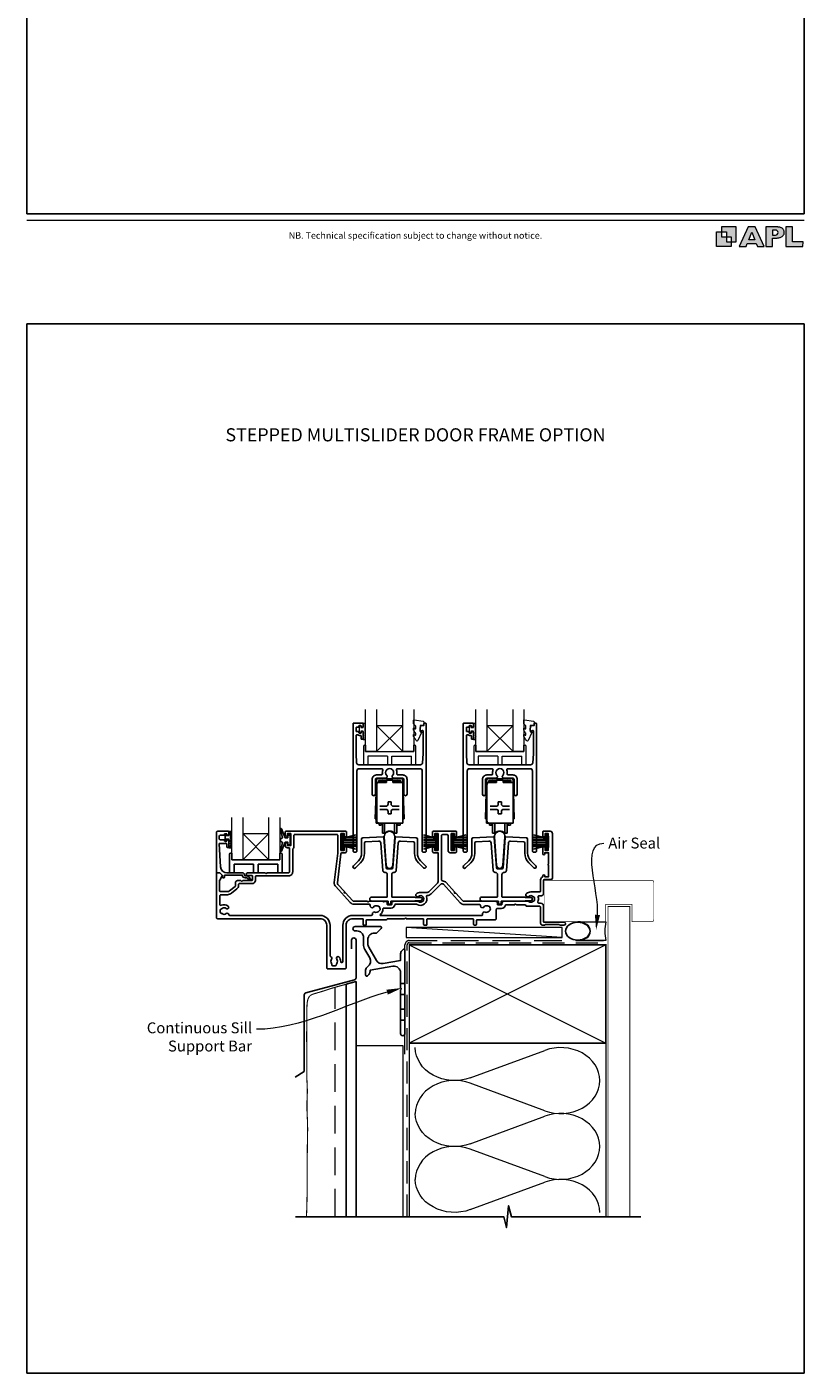
# Model space of a CAD drawing. Units: millimetres. Extents: x -161 to 1018, y -1602 to 568.
# Drawn here: x 23 to 379, y -511 to 105 of the extents above; entities that cross this region are included whole.
import ezdxf
from ezdxf.enums import TextEntityAlignment as Align

# ---------------------------------------------------------------- set-up
doc = ezdxf.new("R2010")
doc.units = ezdxf.units.MM
doc.header["$MEASUREMENT"] = 0
doc.linetypes.add('DASHED', pattern=[19.05, 12.7, -6.35])
doc.layers.get('Defpoints').update_dxf_attribs({"color": 1})
doc.layers.add('02747$0$APL Joinery', color=2, linetype='Continuous')
doc.layers.add('APL Joinery', color=2, linetype='Continuous')
doc.styles.add('Arial-Bold', font='arialbd.ttf')
doc.styles.add('Arial-Regular', font='arial.ttf')
doc.styles.add('General notes', font='arial.ttf', dxfattribs={"height": 3.5})

# ---------------------------------------------------------------- blocks, each defined once
blk = doc.blocks.new('*U18')
at = {"layer": 'APL Joinery', "color": 250, "lineweight": 5}
blk.add_line((70.95, 2), (-0.51, 6.6), dxfattribs=at)
at = {"layer": 'APL Joinery', "color": 2, "lineweight": 25, "flags": 128}
blk.add_lwpolyline([(-19.33, -3.47), (-17.1, -7.34, -0.400906), (-18.08, -11.37, 0.255755), (-19, -13.05), (-19, -15.2, 0.668179), (-18.15, -15.55), (-17.59, -14.99, 0.198912), (-17, -13.58), (-17, -13.05), (-6.52, -11.21, -0.466308), (-3, -14.16), (-3, -21.08, 0.198912), (-2.94, -21.22), (-2.6, -21.56), (-2.94, -21.9, 0.198912), (-3, -22.04), (-3, -42, 1), (-1, -42), (-1, -3.86, 0.668179), (-1.85, -3.5), (-2.41, -4.06, 0.198912), (-3, -5.48), (-3, -8.55), (-10.99, -9.96, -0.315299), (-14.11, -8.51), (-17.6, -2.47, -0.131652), (-18, -0.97), (-18, 1, -0.414214), (-15, 4), (-14.1, 4, 0.198912), (-13.93, 4.07), (-11.85, 6.15, 0.668179), (-12.21, 7), (-23.85, 7, 1), (-23.85, 5), (-23, 5, -0.414214), (-20, 2), (-20, -0.97, 0.131652)], format="xyb", close=True, dxfattribs=at)
at = {"layer": 'APL Joinery', "color": 7, "lineweight": 15}
blk.add_lwpolyline([(70.95, 6.6), (-0.51, 6.6), (-0.51, 2), (70.95, 2)], close=True, dxfattribs=at)
at = {"layer": 'APL Joinery', "color": 2, "lineweight": 25, "ltscale": 10}
for points in [[(-3, -19.06), (-1, -19.06)], [(-3, -24.06), (-1, -24.06)], [(-3, -30.86), (-1, -30.86)], [(-3, -35.86), (-1, -35.86)]]:
    blk.add_lwpolyline(points, dxfattribs=at)
blk = doc.blocks.new('sealant')
at = {"layer": 'APL Joinery', "color": 9, "lineweight": 20}
blk.add_lwpolyline([(-10.46, -7), (0, -7, -0.106806), (0, 0), (-10.46, 0)], format="xyb", dxfattribs=at)
at = {"layer": 'APL Joinery', "color": 9, "lineweight": 20, "extrusion": (0, 0, -1)}
blk.add_ellipse((-10.46, -3.5), major_axis=(4.77, 0), ratio=0.733157, start_param=-1.570796, end_param=1.570796, dxfattribs=at)
at = {"layer": 'APL Joinery', "color": 7, "lineweight": 25}
blk.add_ellipse((-10.46, -3.5), major_axis=(-4.56, 0), ratio=0.728665, dxfattribs=at)

msp = doc.modelspace()

# ---------------------------------------------------------------- hatches: boundary and pattern name
at = {"layer": 'APL Joinery'}
h = msp.add_hatch(color=250, dxfattribs=at)
h.paths.add_polyline_path([(348.11, 6.56), (348.11, 13.32), (341.35, 13.32), (341.35, 11.07), (343.61, 11.07), (343.61, 8.81), (345.86, 8.81), (345.86, 6.56)])
h.paths.add_polyline_path([(345.86, 4.31), (339.1, 4.31), (339.1, 11.07), (341.35, 11.07), (341.35, 8.81), (343.61, 8.81), (343.61, 6.56), (345.86, 6.56)])
h = msp.add_hatch(color=250, dxfattribs=at)
h.paths.add_polyline_path([(349.46, 4.31), (352.6, 4.31), (353.18, 5.78), (357.22, 5.78), (357.8, 4.31), (360.95, 4.31), (356.85, 13.32), (353.55, 13.32)])
h.paths.add_polyline_path([(355.21, 10.9), (356.59, 7.39), (353.82, 7.39)], flags=16)
h.paths.add_polyline_path([(361.61, 4.31), (364.73, 4.31), (364.73, 8.16), (365.06, 8.16), (365.48, 8.15), (365.86, 8.17), (366.32, 8.18), (366.78, 8.22), (367.22, 8.3), (367.63, 8.37), (368.01, 8.47), (368.3, 8.58), (368.58, 8.68), (368.83, 8.81), (369.09, 8.96), (369.29, 9.09), (369.47, 9.26), (369.65, 9.44), (369.81, 9.66), (369.91, 9.83), (370.02, 10.07), (370.09, 10.31), (370.12, 10.5), (370.13, 10.64), (370.13, 10.76), (370.13, 10.95), (370.11, 11.21), (370.06, 11.45), (369.98, 11.66), (369.89, 11.87), (369.8, 12.06), (369.65, 12.26), (369.5, 12.42), (369.29, 12.6), (369.08, 12.76), (368.87, 12.88), (368.63, 12.99), (368.36, 13.09), (368.12, 13.16), (367.88, 13.22), (367.56, 13.28), (367.36, 13.31), (367.23, 13.32), (361.61, 13.32)])
h.paths.add_polyline_path([(364.73, 9.57), (364.73, 11.9), (366.08, 11.9, -1), (366.08, 9.57)], flags=16)
h.paths.add_polyline_path([(370.79, 4.31), (378.68, 4.31), (378.69, 6.55), (373.91, 6.55), (373.91, 13.32), (370.79, 13.32)])

# ---------------------------------------------------------------- linework, layer by layer
at = {"layer": '02747$0$APL Joinery'}
for points in [[(192.65, -236.96, 0.124416), (192.49, -235.33, -0.519185), (192.96, -234.66), (203.28, -234.66, -0.414214), (204.28, -235.66), (204.28, -272.36, 0.414214), (204.78, -272.86), (205.58, -272.86, 0.414214), (206.08, -272.36), (206.08, -214.06, 0.414214), (205.88, -213.86), (205.18, -213.86, 0.414221), (204.98, -214.06), (204.98, -214.9), (203.72, -214.9, 0.364027), (203.52, -215.07), (203.28, -216.42), (203.28, -217.25, 0.493199), (203.54, -217.44), (204.43, -217.2, -0.49321), (204.68, -217.4), (204.68, -227.86), (204.44, -231.92, -0.396768), (203.44, -232.86), (175.22, -232.86, -0.396768), (174.23, -231.92), (173.98, -227.86), (173.98, -219.61, -0.613493), (174.78, -219.21, 0.1589), (175.48, -219.44), (176.08, -219.44, -0.414214), (176.28, -219.64), (176.28, -220.99, 0.414214), (176.48, -221.19), (177.08, -221.19, 0.414214), (177.28, -220.99), (177.28, -217.89, 0.414214), (177.08, -217.69), (176.48, -217.69, 0.414214), (176.28, -217.89), (176.28, -218.24, -0.414214), (176.08, -218.44), (175.48, -218.44, -0.414214), (175.28, -218.24), (175.28, -217.89, 0.414214), (175.08, -217.69), (174.18, -217.69, -0.414214), (173.98, -217.49), (173.98, -215.89, -0.414214), (174.18, -215.69), (175.08, -215.69, 0.414214), (175.28, -215.49), (175.28, -215.14, -0.414214), (175.48, -214.94), (176.08, -214.94, -0.414214), (176.28, -215.14), (176.28, -215.49, 0.414214), (176.48, -215.69), (177.08, -215.69, 0.414214), (177.28, -215.49), (177.28, -214.06, 0.414214), (177.08, -213.86), (172.78, -213.86, 0.414214), (172.58, -214.06), (172.58, -272.36, 0.414214), (173.08, -272.86), (173.88, -272.86, 0.414214), (174.38, -272.36), (174.38, -235.66, -0.414214), (175.38, -234.66), (185.71, -234.66, -0.519185), (186.18, -235.33, 0.124416), (186.02, -236.96, -0.458985), (185.53, -237.54), (183.33, -237.54, 0.414214), (181.33, -239.54), (181.33, -246.29, 1), (182.83, -246.29), (182.83, -239.54, -0.414214), (183.33, -239.04), (187.48, -239.04, 0.665907), (188.02, -237.76, -2.39291), (190.65, -237.76, 0.665907), (191.18, -239.04), (195.33, -239.04, -0.414214), (195.83, -239.54), (195.83, -246.29, 1), (197.33, -246.29), (197.33, -239.54, 0.414214), (195.33, -237.54), (193.14, -237.54, -0.458985)], [(243.15, -236.96, 0.124416), (242.99, -235.33, -0.519185), (243.46, -234.66), (253.78, -234.66, -0.414214), (254.78, -235.66), (254.78, -272.36, 0.414214), (255.28, -272.86), (256.09, -272.86, 0.414214), (256.59, -272.36), (256.59, -214.06, 0.414214), (256.39, -213.86), (255.69, -213.86, 0.414221), (255.49, -214.06), (255.49, -214.9), (254.22, -214.9, 0.364027), (254.02, -215.07), (253.79, -216.42), (253.79, -217.25, 0.493199), (254.04, -217.44), (254.93, -217.2, -0.49321), (255.19, -217.4), (255.19, -227.86), (254.94, -231.92, -0.396768), (253.94, -232.86), (225.73, -232.86, -0.396768), (224.73, -231.92), (224.48, -227.86), (224.48, -219.61, -0.613493), (225.28, -219.21, 0.1589), (225.99, -219.44), (226.59, -219.44, -0.414214), (226.79, -219.64), (226.79, -220.99, 0.414214), (226.99, -221.19), (227.59, -221.19, 0.414214), (227.79, -220.99), (227.79, -217.89, 0.414214), (227.59, -217.69), (226.99, -217.69, 0.414214), (226.79, -217.89), (226.79, -218.24, -0.414214), (226.59, -218.44), (225.99, -218.44, -0.414214), (225.79, -218.24), (225.79, -217.89, 0.414214), (225.59, -217.69), (224.68, -217.69, -0.414214), (224.48, -217.49), (224.48, -215.89, -0.414214), (224.68, -215.69), (225.59, -215.69, 0.414214), (225.79, -215.49), (225.79, -215.14, -0.414214), (225.99, -214.94), (226.59, -214.94, -0.414214), (226.79, -215.14), (226.79, -215.49, 0.414214), (226.99, -215.69), (227.59, -215.69, 0.414214), (227.79, -215.49), (227.79, -214.06, 0.414214), (227.59, -213.86), (223.28, -213.86, 0.414214), (223.08, -214.06), (223.08, -272.36, 0.414214), (223.58, -272.86), (224.38, -272.86, 0.414214), (224.88, -272.36), (224.88, -235.66, -0.414214), (225.88, -234.66), (236.21, -234.66, -0.519185), (236.68, -235.33, 0.124416), (236.52, -236.96, -0.458985), (236.03, -237.54), (233.83, -237.54, 0.414214), (231.83, -239.54), (231.83, -246.29, 1), (233.33, -246.29), (233.33, -239.54, -0.414214), (233.83, -239.04), (237.98, -239.04, 0.665907), (238.52, -237.76, -2.39291), (241.15, -237.76, 0.665907), (241.68, -239.04), (245.83, -239.04, -0.414214), (246.33, -239.54), (246.33, -246.29, 1), (247.83, -246.29), (247.83, -239.54, 0.414214), (245.83, -237.54), (243.64, -237.54, -0.458985)]]:
    msp.add_lwpolyline(points, format="xyb", close=True, dxfattribs=at)
at = {"layer": 'APL Joinery', "color": 8, "lineweight": 5}
for p, q in [((195.36, -226.86), (183.36, -214.86)), ((183.36, -226.86), (195.36, -214.86)), ((245.86, -226.86), (233.86, -214.86)), ((233.86, -226.86), (245.86, -214.86)), ((134.06, -276.34), (122.06, -264.34)), ((122.06, -276.34), (134.06, -264.34))]:
    msp.add_line(p, q, dxfattribs=at)
at = {"layer": 'APL Joinery', "color": 252, "lineweight": 20}
for p, q in [((183.36, -214.86), (195.36, -214.86)), ((177.36, -224.36), (177.36, -232.86)), ((177.86, -223.86), (178.36, -223.86)), ((178.36, -223.86), (178.36, -226.86)), ((178.36, -226.86), (200.36, -226.86)), ((178.36, -226.86), (200.36, -226.86)), ((183.36, -226.86), (195.36, -226.86)), ((200.36, -226.86), (200.36, -223.86)), ((200.36, -223.86), (200.86, -223.86)), ((201.36, -232.86), (201.36, -224.36)), ((227.86, -224.36), (227.86, -232.86)), ((228.36, -223.86), (228.86, -223.86)), ((228.86, -223.86), (228.86, -226.86)), ((228.86, -226.86), (250.86, -226.86)), ((228.86, -226.86), (250.86, -226.86)), ((233.86, -226.86), (245.86, -226.86)), ((250.86, -226.86), (250.86, -223.86)), ((250.86, -223.86), (251.36, -223.86)), ((251.86, -232.86), (251.86, -224.36)), ((177.36, -232.86), (179.36, -232.86)), ((177.36, -232.86), (179.36, -232.86)), ((179.36, -228.86), (179.36, -232.86)), ((188.36, -228.86), (179.36, -228.86)), ((188.36, -228.86), (188.36, -232.86)), ((188.36, -232.86), (190.36, -232.86)), ((190.36, -228.86), (199.36, -228.86)), ((190.36, -232.86), (190.36, -228.86)), ((199.36, -232.86), (199.36, -228.86)), ((199.36, -232.86), (201.36, -232.86)), ((227.86, -232.86), (229.86, -232.86)), ((227.86, -232.86), (229.86, -232.86)), ((229.86, -228.86), (229.86, -232.86)), ((238.86, -228.86), (229.86, -228.86)), ((238.86, -228.86), (238.86, -232.86)), ((238.86, -232.86), (240.86, -232.86)), ((240.86, -228.86), (249.86, -228.86)), ((240.86, -232.86), (240.86, -228.86)), ((249.86, -232.86), (249.86, -228.86)), ((249.86, -232.86), (251.86, -232.86))]:
    msp.add_line(p, q, dxfattribs=at)
at = {"layer": 'APL Joinery', "color": 7, "lineweight": 20}
for p, q in [((233.86, -214.86), (245.86, -214.86)), ((122.06, -264.34), (134.06, -264.34))]:
    msp.add_line(p, q, dxfattribs=at)
at = {"layer": 'APL Joinery', "color": 8}
for p, q in [((183.23, -259.58), (183.23, -240.08)), ((185.93, -239.08), (184.23, -239.08)), ((184.23, -240.98), (184.23, -240.28)), ((185.93, -240.08), (184.43, -240.08)), ((185.93, -239.28), (185.93, -239.08)), ((192.73, -239.28), (185.93, -239.28)), ((185.93, -240.28), (185.93, -240.08)), ((187.83, -240.28), (185.93, -240.28)), ((187.83, -239.98), (190.83, -239.98)), ((187.83, -239.98), (187.83, -240.98)), ((190.83, -239.98), (190.83, -240.98)), ((192.73, -240.28), (190.83, -240.28)), ((194.43, -239.08), (192.73, -239.08)), ((192.73, -239.28), (192.73, -239.08)), ((194.23, -240.08), (192.73, -240.08)), ((192.73, -240.28), (192.73, -240.08)), ((194.43, -240.98), (194.43, -240.28)), ((195.43, -259.58), (195.43, -240.08)), ((233.73, -259.58), (233.73, -240.08)), ((236.43, -239.08), (234.73, -239.08)), ((234.73, -240.98), (234.73, -240.28)), ((236.43, -240.08), (234.93, -240.08)), ((236.43, -239.28), (236.43, -239.08)), ((243.23, -239.28), (236.43, -239.28)), ((236.43, -240.28), (236.43, -240.08)), ((238.33, -240.28), (236.43, -240.28)), ((238.33, -239.98), (241.33, -239.98)), ((238.33, -239.98), (238.33, -240.98)), ((241.33, -239.98), (241.33, -240.98)), ((243.23, -240.28), (241.33, -240.28)), ((244.93, -239.08), (243.23, -239.08)), ((243.23, -239.28), (243.23, -239.08)), ((244.73, -240.08), (243.23, -240.08)), ((243.23, -240.28), (243.23, -240.08)), ((244.93, -240.98), (244.93, -240.28)), ((245.93, -259.58), (245.93, -240.08)), ((182.73, -257.58), (183.13, -245.58)), ((183.23, -245.58), (183.13, -245.58)), ((187.83, -240.98), (183.23, -240.98)), ((183.43, -258.58), (183.43, -241.98)), ((187.83, -240.38), (184.33, -240.38)), ((184.33, -240.98), (184.33, -240.38)), ((194.33, -240.38), (190.83, -240.38)), ((195.43, -240.98), (190.83, -240.98)), ((194.33, -240.98), (194.33, -240.38)), ((195.53, -245.58), (195.43, -245.58)), ((195.93, -257.58), (195.53, -245.58)), ((233.23, -257.58), (233.63, -245.58)), ((233.73, -245.58), (233.63, -245.58)), ((238.33, -240.98), (233.73, -240.98)), ((233.93, -258.58), (233.93, -241.98)), ((238.33, -240.38), (234.83, -240.38)), ((234.83, -240.98), (234.83, -240.38)), ((244.83, -240.38), (241.33, -240.38)), ((245.93, -240.98), (241.33, -240.98)), ((244.83, -240.98), (244.83, -240.38)), ((246.03, -245.58), (245.93, -245.58)), ((246.43, -257.58), (246.03, -245.58)), ((184.89, -251.88), (187.63, -251.88)), ((188.63, -250.88), (188.63, -249.88)), ((188.63, -249.88), (190.03, -249.88)), ((190.03, -249.88), (190.03, -250.88)), ((191.03, -251.88), (193.78, -251.88)), ((235.39, -251.88), (238.13, -251.88)), ((239.13, -250.88), (239.13, -249.88)), ((239.13, -249.88), (240.53, -249.88)), ((240.53, -249.88), (240.53, -250.88)), ((241.53, -251.88), (244.28, -251.88)), ((182.73, -257.58), (183.23, -257.58)), ((187.63, -253.28), (184.89, -253.28)), ((188.63, -255.28), (188.63, -254.28)), ((190.03, -255.28), (188.63, -255.28)), ((190.03, -254.28), (190.03, -255.28)), ((193.78, -253.28), (191.03, -253.28)), ((195.43, -257.58), (195.93, -257.58)), ((233.23, -257.58), (233.73, -257.58)), ((238.13, -253.28), (235.39, -253.28)), ((239.13, -255.28), (239.13, -254.28)), ((240.53, -255.28), (239.13, -255.28)), ((240.53, -254.28), (240.53, -255.28)), ((244.28, -253.28), (241.53, -253.28)), ((245.93, -257.58), (246.43, -257.58)), ((183.23, -259.58), (195.43, -259.58)), ((184.53, -260.58), (184.53, -259.58)), ((185.53, -260.58), (184.53, -260.58)), ((185.53, -260.58), (185.53, -259.58)), ((186.03, -264.23), (186.03, -259.58)), ((187.05, -264.23), (186.03, -264.23)), ((187.05, -259.58), (187.05, -264.23)), ((191.61, -259.58), (191.61, -264.23)), ((191.61, -264.23), (192.63, -264.23)), ((192.63, -264.23), (192.63, -259.58)), ((193.13, -260.58), (193.13, -259.58)), ((194.13, -260.58), (193.13, -260.58)), ((194.13, -260.58), (194.13, -259.58)), ((233.73, -259.58), (245.93, -259.58)), ((235.03, -260.58), (235.03, -259.58)), ((236.03, -260.58), (235.03, -260.58)), ((236.03, -260.58), (236.03, -259.58)), ((236.53, -264.23), (236.53, -259.58)), ((237.55, -264.23), (236.53, -264.23)), ((237.55, -259.58), (237.55, -264.23)), ((242.11, -259.58), (242.11, -264.23)), ((242.11, -264.23), (243.13, -264.23)), ((243.13, -264.23), (243.13, -259.58)), ((243.63, -260.58), (243.63, -259.58)), ((244.63, -260.58), (243.63, -260.58)), ((244.63, -260.58), (244.63, -259.58)), ((116.06, -273.84), (116.06, -282.34)), ((117.06, -273.34), (117.06, -276.34)), ((117.06, -276.34), (139.06, -276.34)), ((117.06, -276.34), (139.06, -276.34)), ((139.06, -276.34), (139.06, -273.34)), ((139.06, -273.34), (139.56, -273.34)), ((140.06, -282.34), (140.06, -273.84)), ((116.06, -282.34), (118.06, -282.34)), ((116.06, -282.34), (118.06, -282.34)), ((118.06, -278.34), (118.06, -282.34)), ((127.06, -278.34), (118.06, -278.34)), ((127.06, -278.34), (127.06, -282.34)), ((127.06, -282.34), (129.06, -282.34)), ((129.06, -278.34), (138.06, -278.34)), ((129.06, -282.34), (129.06, -278.34)), ((138.06, -282.34), (138.06, -278.34)), ((138.06, -282.34), (140.06, -282.34))]:
    msp.add_line(p, q, dxfattribs=at)
at = {"layer": 'APL Joinery', "color": 252}
for p, q in [((113.93, -267.67), (113.93, -264.57)), ((113.93, -264.57), (114.53, -264.57)), ((114.53, -264.57), (114.53, -265.32)), ((115.73, -265.32), (115.73, -263.37)), ((115.73, -263.37), (116.48, -263.37)), ((116.48, -263.87), (116.48, -266.92)), ((167.63, -271.64), (167.63, -264.74)), ((167.63, -264.74), (168.13, -264.74)), ((167.88, -271.64), (167.88, -264.74)), ((168.13, -271.64), (168.13, -264.74)), ((168.13, -266.44), (173.88, -264.9)), ((210.53, -266.44), (204.78, -264.9)), ((210.53, -271.64), (210.53, -264.74)), ((211.03, -264.74), (210.53, -264.74)), ((210.78, -271.64), (210.78, -264.74)), ((211.03, -271.64), (211.03, -264.74)), ((218.13, -271.64), (218.13, -264.74)), ((218.13, -264.74), (218.63, -264.74)), ((218.38, -271.64), (218.38, -264.74)), ((218.63, -271.64), (218.63, -264.74)), ((218.63, -266.44), (224.38, -264.9)), ((261.03, -266.44), (255.28, -264.9)), ((261.03, -271.64), (261.03, -264.74)), ((261.53, -264.74), (261.03, -264.74)), ((261.28, -271.64), (261.28, -264.74)), ((261.53, -271.64), (261.53, -264.74)), ((114.53, -267.67), (113.93, -267.67)), ((114.53, -265.32), (115.73, -265.32)), ((115.73, -266.92), (114.53, -266.92)), ((114.53, -266.92), (114.53, -267.67)), ((115.73, -270.92), (115.73, -266.92)), ((116.48, -270.92), (115.73, -270.92)), ((116.48, -267.42), (116.48, -268.09)), ((116.48, -268.59), (116.48, -269.26)), ((116.48, -269.76), (116.48, -270.42)), ((168.13, -266.89), (173.88, -266.89)), ((168.13, -267.73), (173.88, -267.73)), ((168.13, -268.65), (173.88, -268.65)), ((168.13, -269.49), (173.88, -269.49)), ((173.88, -271.48), (168.13, -269.94)), ((169.59, -266.05), (173.88, -266.05)), ((169.59, -270.33), (173.88, -270.33)), ((209.07, -266.05), (204.78, -266.05)), ((210.53, -266.89), (204.78, -266.89)), ((210.53, -267.73), (204.78, -267.73)), ((210.53, -268.65), (204.78, -268.65)), ((210.53, -269.49), (204.78, -269.49)), ((204.78, -271.48), (210.53, -269.94)), ((209.07, -270.33), (204.78, -270.33)), ((218.63, -266.89), (224.38, -266.89)), ((218.63, -267.73), (224.38, -267.73)), ((218.63, -268.65), (224.38, -268.65)), ((218.63, -269.49), (224.38, -269.49)), ((224.38, -271.48), (218.63, -269.94)), ((220.09, -266.05), (224.38, -266.05)), ((220.09, -270.33), (224.38, -270.33)), ((259.57, -266.05), (255.28, -266.05)), ((261.03, -266.89), (255.28, -266.89)), ((261.03, -267.73), (255.28, -267.73)), ((261.03, -268.65), (255.28, -268.65)), ((261.03, -269.49), (255.28, -269.49)), ((255.28, -271.48), (261.03, -269.94)), ((259.57, -270.33), (255.28, -270.33)), ((116.56, -273.34), (117.06, -273.34)), ((168.13, -271.64), (167.63, -271.64)), ((210.53, -271.64), (211.03, -271.64)), ((218.63, -271.64), (218.13, -271.64)), ((261.03, -271.64), (261.53, -271.64))]:
    msp.add_line(p, q, dxfattribs=at)
at = {"layer": 'APL Joinery', "color": 7}
msp.add_line((122.06, -276.34), (134.06, -276.34), dxfattribs=at)
at = {"layer": 'APL Joinery', "color": 250, "lineweight": 5}
for p, q in [((226.29, -376.16), (260.42, -363.61)), ((260.42, -391.25), (226.29, -378.69)), ((226.29, -406.33), (260.42, -393.78)), ((260.42, -421.42), (226.29, -408.87)), ((226.29, -436.5), (260.42, -423.95))]:
    msp.add_line(p, q, dxfattribs=at)
at = {"layer": 'APL Joinery', "color": 7, "lineweight": 9}
for points in [[(23.19, 16.38), (379.17, 16.38)], [(367.23, 13.32), (361.61, 13.32), (361.61, 4.31), (364.73, 4.31), (364.73, 8.16), (365.06, 8.16), (365.48, 8.15), (365.86, 8.17), (366.32, 8.18), (366.78, 8.22), (367.22, 8.3), (367.63, 8.37), (368.01, 8.47), (368.3, 8.58), (368.58, 8.68), (368.83, 8.81), (369.09, 8.96), (369.29, 9.09), (369.47, 9.26), (369.65, 9.44), (369.81, 9.66), (369.91, 9.83), (370.02, 10.07), (370.09, 10.31), (370.12, 10.5), (370.13, 10.64), (370.13, 10.64), (370.13, 10.76), (370.13, 10.95), (370.11, 11.21), (370.06, 11.45), (369.98, 11.66), (369.89, 11.87), (369.8, 12.06), (369.65, 12.26), (369.5, 12.42), (369.29, 12.6), (369.08, 12.76), (368.87, 12.88), (368.63, 12.99), (368.36, 13.09), (368.12, 13.16), (367.88, 13.22), (367.56, 13.28), (367.36, 13.31), (367.23, 13.32), (367.13, 13.32)]]:
    msp.add_lwpolyline(points, dxfattribs=at)
for points in [[(348.11, 6.56), (348.11, 13.32), (341.35, 13.32), (341.35, 11.07), (343.61, 11.07), (343.61, 8.81), (345.86, 8.81), (345.86, 6.56)], [(357.22, 5.78), (357.8, 4.31), (360.95, 4.31), (356.85, 13.32), (353.55, 13.32), (349.46, 4.31), (352.6, 4.31), (353.18, 5.78)], [(373.91, 13.32), (370.79, 13.32), (370.79, 4.31), (378.68, 4.31), (378.69, 6.55), (373.91, 6.55)], [(345.86, 4.31), (339.1, 4.31), (339.1, 11.07), (341.35, 11.07), (341.35, 8.81), (343.61, 8.81), (343.61, 6.56), (345.86, 6.56)], [(353.82, 7.39), (355.21, 10.9), (356.59, 7.39)]]:
    msp.add_lwpolyline(points, close=True, dxfattribs=at)
msp.add_lwpolyline([(366.08, 11.9), (364.73, 11.9), (364.73, 9.57), (366.08, 9.57, 1)], format="xyb", close=True, dxfattribs=at)
at = {"layer": 'APL Joinery', "color": 7, "lineweight": 20}
for points in [[(183.36, -207.6), (183.36, -226.86), (178.36, -226.86), (178.36, -207.6)], [(200.36, -207.6), (200.36, -226.86), (195.36, -226.86), (195.36, -207.6)], [(233.86, -207.6), (233.86, -226.86), (228.86, -226.86), (228.86, -207.6)], [(250.86, -207.6), (250.86, -226.86), (245.86, -226.86), (245.86, -207.6)], [(122.06, -257.08), (122.06, -276.34), (117.06, -276.34), (117.06, -257.08)], [(139.06, -257.08), (139.06, -276.34), (134.06, -276.34), (134.06, -257.08)]]:
    msp.add_lwpolyline(points, dxfattribs=at)
at = {"layer": 'APL Joinery', "color": 252, "lineweight": 20}
for points in [[(178.03, -221.44), (177.28, -221.44), (177.28, -217.44), (176.08, -217.44), (176.08, -218.19), (175.48, -218.19), (175.48, -215.09), (176.08, -215.09), (176.08, -215.84), (177.28, -215.84), (177.28, -213.89), (178.03, -213.89, -1), (178.03, -214.39), (178.03, -217.44, -1), (178.03, -217.94), (178.03, -218.61, -1), (178.03, -219.11), (178.03, -219.78, -1), (178.03, -220.28), (178.03, -220.94, -1)], [(228.54, -221.44), (227.79, -221.44), (227.79, -217.44), (226.59, -217.44), (226.59, -218.19), (225.99, -218.19), (225.99, -215.09), (226.59, -215.09), (226.59, -215.84), (227.79, -215.84), (227.79, -213.89), (228.54, -213.89, -1), (228.54, -214.39), (228.54, -217.44, -1), (228.54, -217.94), (228.54, -218.61, -1), (228.54, -219.11), (228.54, -219.77, -1), (228.54, -220.27), (228.54, -220.94, -1)]]:
    msp.add_lwpolyline(points, format="xyb", close=True, dxfattribs=at)
for points in [[(201.28, -215.17, 0.209102), (201.2, -214.99), (200.45, -214.29, -0.209102), (200.28, -213.92), (200.28, -212.5, -0.460762), (200.57, -212.25), (204.77, -212.9, -0.394143), (204.98, -213.17), (204.83, -214.9), (203.28, -214.9), (203.28, -217.8), (203.78, -217.8, -0.548683), (204.01, -218.16), (202.32, -221.79, -0.620757), (201.52, -221.81), (201.15, -221.09, -0.076756), (200.34, -219.94, -0.115673), (200.28, -219.71), (200.28, -219.16, -0.700996), (200.64, -219.03, 0.090479), (200.99, -219.32, 0.574104), (201.28, -219.15), (201.28, -218.55, 0.197721), (201.14, -218.2, -0.081084), (200.34, -217.07, -0.114797), (200.28, -216.85), (200.28, -216.23, -0.723229), (200.65, -216.11, 0.088694), (200.98, -216.42, 0.596286), (201.28, -216.26), (201.28, -215.17)], [(251.79, -215.17, 0.209102), (251.7, -214.99), (250.95, -214.29, -0.209102), (250.79, -213.92), (250.79, -212.5, -0.460762), (251.07, -212.25), (255.27, -212.9, -0.394143), (255.48, -213.17), (255.33, -214.9), (253.79, -214.9), (253.79, -217.8), (254.29, -217.8, -0.548683), (254.51, -218.16), (252.82, -221.79, -0.620757), (252.03, -221.8), (251.65, -221.09, -0.076756), (250.84, -219.94, -0.115673), (250.79, -219.71), (250.79, -219.16, -0.700996), (251.14, -219.03, 0.090479), (251.49, -219.32, 0.574104), (251.79, -219.14), (251.79, -218.55, 0.197721), (251.64, -218.19, -0.081084), (250.84, -217.07, -0.114797), (250.79, -216.85), (250.79, -216.23, -0.723229), (251.15, -216.11, 0.088694), (251.48, -216.42, 0.596286), (251.79, -216.26), (251.79, -215.17)]]:
    msp.add_lwpolyline(points, format="xyb", dxfattribs=at)
at = {"layer": 'APL Joinery', "lineweight": 25}
for points in [[(110.53, -263.34), (115.53, -263.34, -0.414214), (115.73, -263.54), (115.73, -264.97, -0.414214), (115.53, -265.17), (114.93, -265.17, -0.414214), (114.73, -264.97), (114.73, -264.62, 0.414214), (114.53, -264.42), (113.93, -264.42, 0.414214), (113.73, -264.62), (113.73, -264.97, -0.414214), (113.53, -265.17), (111.73, -265.17, 0.414214), (111.23, -265.67), (111.23, -266.67, 0.414214), (111.73, -267.17), (113.53, -267.17, -0.414214), (113.73, -267.37), (113.73, -267.72, 0.414214), (113.93, -267.92), (114.53, -267.92, 0.414214), (114.73, -267.72), (114.73, -267.37, -0.414214), (114.93, -267.17), (115.53, -267.17, -0.414214), (115.73, -267.37), (115.73, -270.47, -0.414214), (115.53, -270.67), (114.93, -270.67, -0.414214), (114.73, -270.47), (114.73, -269.12, 0.414214), (114.53, -268.92), (111.46, -268.92, 0.432616), (111.26, -269.13), (111.91, -279.53, 0.396047), (114.91, -282.34), (121.84, -282.34, -0.376399), (122.83, -283.21, 0.354114), (123.29, -283.64), (123.71, -283.64, -0.267949), (125.01, -284.39), (125.26, -284.82, 0.185234), (125.68, -285.15, -0.790041), (125.65, -285.54, -0.245536), (124.59, -285.18), (124.22, -284.8, 0.205475), (123.86, -284.64), (123.26, -284.64, -0.363898), (121.84, -283.34), (113.93, -283.34, 0.414214), (113.73, -283.54), (113.73, -284.36, -0.414214), (113.53, -284.56), (112.93, -284.56, -0.414214), (112.73, -284.36), (112.73, -283.59, 0.198912), (112.67, -283.45), (111.56, -282.34), (110.23, -282.34, -0.414214), (110.03, -282.14), (110.03, -263.84, -0.414214)], [(167.93, -322.96, -0.951439), (166.92, -322.97, 0.200006), (166.12, -320.8, 0.858739), (165.11, -321.89, -0.352819), (165.11, -323.8, 0.184068), (164.95, -324.31, -0.431196), (164.45, -324.84), (163.16, -324.84, -0.495641), (162.88, -324.46, 0.24139), (162.74, -323.8, -0.352396), (162.74, -321.89, 0.530818), (162.38, -320.72, -0.329829), (162.03, -320.24), (162.03, -306.34, 0.414214), (157.53, -301.84), (116.11, -301.84, -0.360026), (115.62, -301.43, 0.567907), (114.49, -301.02, -0.355784), (112.56, -301.02, 0.124226), (112.25, -300.88, -0.241466), (111.89, -300.6, -0.220371), (111.89, -299.08, -0.241466), (112.25, -298.8, 0.124226), (112.56, -298.66, -0.355784), (114.49, -298.66, 1), (115.37, -297.57, 0.291958), (112.24, -297.21, -0.553926), (111.53, -296.76), (111.53, -292.84, -0.414214), (112.03, -292.34), (115.1, -292.34, 0.171886), (116.92, -291.69), (119.42, -289.67, 0.226221), (120.13, -288.19), (120.13, -287.59, -0.414214), (120.43, -287.29), (126.23, -287.29, 0.414214), (127.93, -285.59), (127.93, -284.04, -0.414214), (128.23, -283.74), (143.03, -283.74, 0.414214), (144.93, -281.84), (144.93, -271.61, -0.267949), (145.18, -271.17, 0.267949), (145.43, -270.74), (145.43, -265.24, -0.414214), (145.93, -264.74), (165.13, -264.74, -0.414214), (165.63, -265.24), (165.63, -272.76, -0.029293), (165.59, -273.35), (164.01, -286.77, 0.217658), (164.63, -288.67), (171.29, -295.96, 0.210698), (173.06, -296.74), (179.97, -296.74, -0.414205), (180.47, -297.24), (180.47, -297.33, 0.793659), (181.96, -297.99, -0.344012), (183.77, -297.51, 0.113915), (184.14, -297.57, -0.234546), (184.55, -297.75, -0.223785), (184.95, -299.23, -0.234546), (184.68, -299.59, 0.113915), (184.39, -299.83, -0.344012), (182.58, -300.32, 0.5992), (181.43, -301.24, -0.470311), (180.94, -301.84), (172.43, -301.84, 0.414214), (167.93, -306.34)], [(194.28, -267.8), (200.25, -268.12, -0.398959), (200.73, -268.62), (200.73, -273.29, 0.198912), (202.57, -277.75), (204.92, -280.09, 1), (205.84, -279.17), (203.49, -276.83, -0.198912), (202.03, -273.29), (202.03, -266.88, 0.398959), (201.55, -266.38), (192.12, -265.89, 0.409111), (191.8, -266.17), (190.83, -280.07, -0.39391), (190.33, -280.54), (188.22, -280.54, -0.39391), (187.72, -280.07), (186.75, -266.17, 0.409111), (186.44, -265.89), (177, -266.38, 0.398959), (176.53, -266.88), (176.53, -273.29, -0.198912), (175.06, -276.83), (172.72, -279.17, 1), (173.64, -280.09), (175.98, -277.75, 0.198912), (177.83, -273.29), (177.83, -268.62, -0.398959), (178.3, -268.12), (184.28, -267.8, -0.409111), (185.33, -268.73), (186.2, -281.21, 0.39391), (187.2, -282.14), (187.28, -282.14, -0.414214), (188.28, -283.14), (188.28, -293.24, -0.414214), (188.08, -293.44), (181.15, -293.44, 1), (181.15, -295.24), (188.48, -295.24, -0.414214), (188.68, -295.44), (188.68, -296.15, 1), (189.88, -296.15), (189.88, -295.44, -0.414214), (190.08, -295.24), (200.85, -295.24), (201, -295.09), (203.5, -295.09, 1), (203.5, -293.59), (201, -293.59), (200.85, -293.44), (190.48, -293.44, -0.414214), (190.28, -293.24), (190.28, -283.14, -0.414214), (191.28, -282.14), (191.36, -282.14, 0.39391), (192.36, -281.21), (193.23, -268.73, -0.409111)], [(244.78, -267.8), (250.75, -268.12, -0.398959), (251.23, -268.62), (251.23, -273.29, 0.198912), (253.07, -277.75), (255.42, -280.09, 1), (256.34, -279.17), (253.99, -276.83, -0.198912), (252.53, -273.29), (252.53, -266.88, 0.398959), (252.05, -266.38), (242.62, -265.89, 0.409111), (242.3, -266.17), (241.33, -280.07, -0.39391), (240.83, -280.54), (238.72, -280.54, -0.39391), (238.22, -280.07), (237.25, -266.17, 0.409111), (236.93, -265.89), (227.5, -266.38, 0.398959), (227.03, -266.88), (227.03, -273.29, -0.198912), (225.56, -276.83), (223.22, -279.17, 1), (224.14, -280.09), (226.48, -277.75, 0.198912), (228.33, -273.29), (228.33, -268.62, -0.398959), (228.8, -268.12), (234.78, -267.8, -0.409111), (235.82, -268.73), (236.7, -281.21, 0.39391), (237.69, -282.14), (237.78, -282.14, -0.414214), (238.78, -283.14), (238.78, -293.24, -0.414214), (238.58, -293.44), (231.65, -293.44, 1), (231.65, -295.24), (238.98, -295.24, -0.414214), (239.18, -295.44), (239.18, -296.15, 1), (240.38, -296.15), (240.38, -295.44, -0.414214), (240.58, -295.24), (251.35, -295.24), (251.5, -295.09), (254, -295.09, 1), (254, -293.59), (251.5, -293.59), (251.35, -293.44), (240.98, -293.44, -0.414214), (240.78, -293.24), (240.78, -283.14, -0.414214), (241.78, -282.14), (241.86, -282.14, 0.39391), (242.85, -281.21), (243.73, -268.73, -0.409111)], [(185.25, -301.94, -0.718221), (185.07, -301.4, 0.238654), (186.3, -298.86, -0.419049), (186.7, -298.45), (190.08, -298.45, 0.372927), (191.66, -297.08, -0.372927), (192.06, -296.74), (201.73, -296.74, -0.138975), (201.94, -296.8, 0.721707), (206.2, -293.23, -0.534765), (206.57, -292.68, 0.203094), (208.31, -291.98), (212.72, -287.57, -0.427543), (214.02, -287.6), (221.72, -296.02, 0.210699), (223.56, -296.84), (230.45, -296.84, -0.414205), (230.95, -297.34), (230.95, -297.49, 0.719683), (232.46, -297.99, -0.344012), (234.27, -297.51, 0.113915), (234.64, -297.57, -0.234546), (235.05, -297.75, -0.223785), (235.45, -299.23, -0.234546), (235.18, -299.59, 0.113915), (234.89, -299.83, -0.344012), (233.08, -300.32, 0.626213), (231.95, -301.31, -0.494523), (231.46, -301.94)]]:
    msp.add_lwpolyline(points, format="xyb", close=True, dxfattribs=at)
msp.add_lwpolyline([(124.28, -283.54), (126.23, -283.54, -0.414214), (126.53, -283.84), (126.53, -285.59, -0.414214), (126.23, -285.89, 0.414214), (126.53, -285.59), (126.53, -283.84, 0.414214), (126.23, -283.54), (124.28, -283.54, -1.003431), (124.28, -282.34), (132.33, -282.34), (132.73, -282.74), (133.13, -282.34), (143.03, -282.34, 0.414214), (143.53, -281.84), (143.53, -271.14, 0.414214), (143.23, -270.84), (142.53, -270.84, -0.414214), (141.53, -269.84), (141.53, -269.08, -1), (142.53, -269.1), (142.53, -269.84), (144.03, -269.84), (144.03, -264.34), (142.53, -264.34), (142.53, -265.09, -1), (141.53, -265.09), (141.53, -263.54, -0.414214), (141.73, -263.34), (169.33, -263.34, -0.414214), (169.53, -263.54), (169.53, -265.44, -1), (168.53, -265.44), (168.53, -264.34), (167.03, -264.34), (167.03, -272.04), (168.53, -272.04), (168.53, -270.95, -1), (169.53, -270.93), (169.53, -272.64, -0.414214), (169.03, -273.14), (167.47, -273.14, 0.380306), (166.98, -273.58), (165.4, -286.93, 0.217658), (165.66, -287.72), (168.6, -290.94), (168.58, -291.51), (169.14, -291.53), (172.32, -295.01, 0.210698), (173.06, -295.34), (179.14, -295.34), (179.54, -295.74), (179.94, -295.34), (186.36, -295.34), (186.76, -295.74), (187.16, -295.34), (187.28, -295.34, -0.414221), (188.28, -296.34), (188.28, -296.85, 0.414214), (188.48, -297.05), (190.08, -297.05, 0.414214), (190.28, -296.85), (190.28, -296.34, -0.414214), (191.28, -295.34), (202.12, -295.34, -0.137773), (202.54, -295.51, 2.066), (202.52, -293.12, -1), (201.58, -291.95, -0.170571), (203.48, -291.28), (206.61, -291.28, 0.198917), (207.32, -290.99), (211.23, -287.08, 0.198908), (211.53, -286.37), (211.53, -273.14), (209.53, -273.14, -0.414214), (209.03, -272.64), (209.03, -270.93, -1), (210.03, -270.95), (210.03, -272.04), (211.53, -272.04), (211.53, -264.34), (210.03, -264.34), (210.03, -265.44, -1), (209.03, -265.44), (209.03, -263.54, -0.414214), (209.23, -263.34), (219.83, -263.34, -0.414214), (220.03, -263.54), (220.03, -265.44, -1), (219.03, -265.44), (219.03, -264.34), (217.53, -264.34), (217.53, -272.04), (219.03, -272.04), (219.03, -270.94, -1), (220.03, -270.93), (220.03, -272.64, -0.414214), (219.53, -273.14), (217.13, -273.14, -0.41421), (216.13, -272.14), (216.13, -265.34, 0.41421), (215.63, -264.84), (213.63, -264.84, 0.414214), (213.13, -265.34), (213.13, -285.51, 0.38742), (213.58, -286.01, -0.18671), (215.2, -286.81), (219.1, -291.08), (219.07, -291.65), (219.64, -291.68), (222.69, -295.01, 0.210681), (223.43, -295.34), (237.78, -295.34, -0.414185), (238.78, -296.34), (238.78, -296.85, 0.414214), (238.98, -297.05), (240.58, -297.05, 0.414214), (240.78, -296.85), (240.78, -296.34, -0.414214), (241.78, -295.34), (252.62, -295.34, -0.137773), (253.04, -295.51, 0.344012), (254.91, -295.51, -0.113915), (255.26, -295.35, 0.234546), (255.6, -295.08, 0.223785), (255.6, -293.54, 0.234546), (255.26, -293.27, -0.113915), (254.91, -293.11, 0.344012), (253.04, -293.11, -1), (252.01, -291.79, -0.167197), (253.98, -291.11), (257.98, -291.11, 0.414214), (258.48, -290.61), (258.48, -285.49, -0.293234), (259.23, -284.31, 0.293234), (259.53, -283.85), (259.53, -283.64, -1), (260.38, -283.64), (260.38, -284.14), (262.18, -284.14), (262.18, -278.94, -0.577044), (262.18, -278.24), (262.18, -273.14), (260.38, -273.14), (260.38, -273.64, -1), (259.53, -273.64), (259.53, -270.93, -1), (260.53, -270.94), (260.53, -272.04), (262.03, -272.04), (262.03, -270.94, -0.201513), (262.18, -270.58), (262.18, -265.8, -0.201513), (262.03, -265.44), (262.03, -264.34), (260.53, -264.34), (260.53, -265.44, -1), (259.53, -265.44), (259.53, -263.54, -0.414214), (259.73, -263.34), (262.88, -263.34, -0.414214), (263.88, -264.34), (263.88, -284.74, -0.414213), (263.18, -285.44), (260.18, -285.44, 0.414206), (259.88, -285.74), (259.88, -291.8, -0.414214), (258.88, -292.8), (257.82, -292.8, 0.471189), (257.36, -293.43, -0.155828), (257.25, -295.56, 0.525402), (257.71, -296.23), (258.48, -296.23, -0.414214), (259.88, -297.63), (259.88, -304.64, 0.414207), (260.18, -304.94), (269.18, -304.94, -1), (269.18, -306.34), (267.5, -306.34, -0.198912), (267.29, -306.25), (267.06, -306.03, 0.198912), (266.85, -305.94), (260.8, -305.94, 0.198912), (260.59, -306.03), (260.36, -306.25, -0.198912), (260.15, -306.34), (259.48, -306.34, -0.414207), (258.48, -305.34), (258.48, -298.13, 0.414214), (257.98, -297.63), (252.18, -297.63, -0.325933), (251.71, -297.29, 0.325933), (251.23, -296.94), (247.43, -296.94), (247.03, -296.54), (246.63, -296.94), (242.56, -296.94, 0.372927), (242.36, -297.11, -0.372927), (240.58, -298.65), (238.68, -298.65, 0.414214), (238.18, -299.15), (238.18, -303.34, -0.414234), (237.68, -303.84), (229.43, -303.84, 0.412921), (229.13, -304.14), (229.13, -305.84, -0.414124), (228.63, -306.34), (228.23, -306.34, -0.414303), (227.73, -305.84), (227.73, -303.64, 0.414214), (227.43, -303.34), (206.73, -303.34, 0.414214), (206.43, -303.64), (206.43, -306.04, -0.414214), (206.13, -306.34), (205.23, -306.34, -0.414214), (204.93, -306.04), (204.93, -303.64, 0.414214), (204.63, -303.34), (196.95, -303.34), (196.55, -302.94), (196.15, -303.34), (188.47, -303.34, 0.365285), (188.17, -303.59, -0.365285), (187.88, -303.84), (178.93, -303.84, 0.414124), (178.63, -304.14), (178.63, -306.04, -0.414124), (178.33, -306.34), (177.53, -306.34, -0.414303), (177.23, -306.04), (177.23, -303.64, 0.414303), (176.93, -303.34), (172.43, -303.34, 0.414214), (169.43, -306.34), (169.43, -325.84, -0.414214), (168.93, -326.34), (161.03, -326.34, -0.414214), (160.53, -325.84), (160.53, -306.34, 0.414214), (157.53, -303.34), (110.53, -303.34, -0.414214), (110.03, -302.84), (110.03, -282.64, -0.414214), (110.33, -282.34), (111.47, -282.34, -0.198932), (111.61, -282.4), (112.56, -283.34, -0.339361), (112.61, -283.71), (111.49, -285.64, 0.131586), (111.43, -285.89), (111.43, -290.64, 0.414214), (111.73, -290.94), (115.1, -290.94, 0.171886), (116.04, -290.61), (118.54, -288.58, 0.226221), (118.73, -288.19), (118.73, -286.89, -0.414214), (119.73, -285.89), (121.23, -285.89), (121.63, -286.29), (122.03, -285.89), (126.23, -285.89)], format="xyb", dxfattribs=at)
at = {"layer": 'APL Joinery', "color": 252}
msp.add_lwpolyline([(142.78, -266.34), (141.49, -266.34), (139.76, -262.24, 0.929342), (139.29, -262.4), (140.29, -266.26), (139.28, -266.84), (139.28, -267.84), (140.31, -268.43), (139.32, -272.28, 0.929342), (139.79, -272.44), (141.52, -268.34), (142.78, -268.34), (142.78, -269.59), (143.78, -269.59), (143.78, -265.09), (142.78, -265.09)], format="xyb", close=True, dxfattribs=at)
at = {"layer": 'APL Joinery', "color": 2, "lineweight": 25, "flags": 128}
for points in [[(186.88, -265.88), (187.8, -278.93, 0.932515), (190.76, -278.93), (191.67, -265.88, 1.072369)], [(237.38, -265.88), (238.29, -278.93, 0.932515), (241.26, -278.93), (242.17, -265.88, 1.072369)]]:
    msp.add_lwpolyline(points, format="xyb", close=True, dxfattribs=at)
at = {"layer": 'APL Joinery', "color": 7, "lineweight": 25}
for points, const_width in [([(260.13, -304.69), (260.13, -285.69)], 0.3), ([(299.36, -439.77), (299.36, -297.74), (289.36, -297.74), (289.36, -439.77)], 0.4)]:
    msp.add_lwpolyline(points, dxfattribs=dict(at, const_width=const_width))
at = {"layer": 'APL Joinery', "color": 7, "lineweight": 25, "const_width": 0.3}
msp.add_lwpolyline([(260.13, -304.74), (288.36, -304.74), (288.36, -296.74), (300.36, -296.74), (300.36, -304.74), (309.36, -304.74, 0.414214), (310.36, -303.74), (310.36, -286.74, 0.414214), (309.36, -285.74), (260.13, -285.74)], format="xyb", dxfattribs=at)
at = {"layer": 'APL Joinery', "color": 7, "lineweight": 25}
msp.add_lwpolyline([(146.06, -375.93), (150.26, -373.22), (150.26, -338.22, -0.339454), (151, -337.25), (173.2, -331.31, 0.339454), (173.94, -330.34), (173.94, -313.15, 0.414214), (172.94, -312.15), (172.94, -312.15, 0.414214), (171.94, -313.15), (171.94, -317.15)], format="xyb", dxfattribs=at)
at = {"layer": 'APL Joinery', "color": 7, "linetype": 'DASHED', "lineweight": 13}
msp.add_lwpolyline([(196.36, -365.34), (196.36, -315.34, -0.414214), (198.36, -313.34), (287.91, -313.34)], format="xyb", dxfattribs=at)
at = {"layer": 'APL Joinery', "color": 8, "linetype": 'DASHED', "lineweight": 5, "ltscale": 0.8}
msp.add_lwpolyline([(197.36, -439.77), (197.36, -315.34, -0.414214), (198.36, -314.34), (287.36, -314.34)], format="xyb", dxfattribs=at)
at = {"layer": 'APL Joinery', "color": 7, "lineweight": 35, "const_width": 0.7}
msp.add_lwpolyline([(198.36, -315.34), (288.36, -315.34), (288.36, -360.34), (198.36, -360.34)], close=True, dxfattribs=at)
at = {"layer": 'APL Joinery', "color": 250, "lineweight": 5}
for points in [[(198.36, -315.34), (288.36, -360.34)], [(288.36, -315.34), (198.36, -360.34)], [(198.36, -360.34), (198.36, -439.77)], [(288.36, -360.34), (288.36, -439.77)]]:
    msp.add_lwpolyline(points, dxfattribs=at)
at = {"layer": 'APL Joinery', "color": 7, "lineweight": 25}
msp.add_lwpolyline([(173.94, -439.77), (173.94, -332.14), (169.44, -333.35), (169.44, -439.77)], dxfattribs=at)
at = {"layer": 'APL Joinery', "color": 7, "lineweight": 30, "const_width": 0.5}
msp.add_lwpolyline([(151.26, -439.77), (151.37, -436.58), (151.45, -433.85), (151.5, -431.54), (151.53, -429.57), (151.55, -427.9), (151.55, -426.45), (151.55, -425.17), (151.55, -423.99), (151.55, -422.87), (151.55, -421.78), (151.56, -420.72), (151.57, -419.67), (151.57, -418.63), (151.58, -417.58), (151.59, -416.52), (151.6, -415.44), (151.6, -414.33), (151.61, -413.19), (151.61, -412.03), (151.62, -410.87), (151.63, -409.71), (151.64, -408.56), (151.65, -407.43), (151.67, -406.32), (151.69, -405.25), (151.71, -404.2), (151.74, -403.18), (151.76, -402.16), (151.77, -401.15), (151.78, -400.13), (151.78, -399.11), (151.76, -398.06), (151.73, -396.99), (151.69, -395.9), (151.65, -394.8), (151.6, -393.69), (151.55, -392.6), (151.51, -391.52), (151.48, -390.46), (151.47, -389.43), (151.47, -388.44), (151.48, -387.49), (151.51, -386.57), (151.54, -385.68), (151.58, -384.8), (151.61, -383.94), (151.63, -383.09), (151.63, -382.24), (151.63, -381.4), (151.6, -380.54), (151.57, -379.66), (151.53, -378.76), (151.49, -377.81), (151.45, -376.82), (151.42, -375.78), (151.39, -374.66), (151.38, -373.48), (151.37, -372.25), (151.38, -370.97), (151.38, -369.68), (151.39, -368.4), (151.4, -367.14), (151.41, -365.92), (151.41, -364.77), (151.41, -363.69), (151.4, -362.68), (151.39, -361.72), (151.38, -360.78), (151.36, -359.86), (151.35, -358.93), (151.34, -357.97), (151.34, -356.97), (151.35, -355.91), (151.36, -354.81), (151.37, -353.68), (151.39, -352.53), (151.41, -351.39), (151.42, -350.26), (151.44, -349.17), (151.45, -348.13), (151.45, -347.15), (151.45, -346.24), (151.45, -345.39), (151.45, -344.6), (151.46, -343.86), (151.48, -343.19), (151.52, -342.56), (151.57, -341.99), (151.64, -341.47), (151.73, -341), (151.83, -340.57), (151.95, -340.18), (152.08, -339.83), (152.22, -339.53), (152.36, -339.25), (152.52, -339.02), (152.68, -338.81), (152.85, -338.63), (153.04, -338.47), (153.25, -338.32), (153.49, -338.19), (153.76, -338.07), (154.08, -337.94), (154.43, -337.82), (154.84, -337.69), (155.29, -337.55), (155.78, -337.4), (156.29, -337.25), (156.83, -337.1), (157.38, -336.94), (157.93, -336.77), (158.48, -336.6), (159.02, -336.43), (159.55, -336.26), (160.08, -336.08), (160.61, -335.91), (161.14, -335.73), (161.68, -335.55), (162.23, -335.37), (162.8, -335.19), (163.39, -335.01), (164.01, -334.83), (164.69, -334.64), (165.43, -334.43), (166.26, -334.2), (167.2, -333.95), (168.25, -333.67), (169.44, -333.35)], dxfattribs=at)
at = {"layer": 'APL Joinery', "color": 7, "linetype": 'DASHED', "lineweight": 5}
msp.add_lwpolyline([(164.44, -439.77), (164.44, -334.69)], dxfattribs=at)
at = {"layer": 'APL Joinery', "color": 7, "lineweight": 5}
msp.add_lwpolyline([(174.16, -439.77), (174.16, -361.34), (195.36, -361.34), (195.36, -439.77)], dxfattribs=at)
at = {"layer": 'APL Joinery', "color": 9, "ltscale": 0.7}
for points in [[(198.36, -439.77), (241.61, -439.77), (242.86, -444.77), (243.86, -434.77), (245.11, -439.77), (288.36, -439.77)], [(287.36, -439.77), (304.36, -439.77)]]:
    msp.add_lwpolyline(points, dxfattribs=at)
at = {"layer": 'APL Joinery', "color": 9}
msp.add_lwpolyline([(198.36, -439.77), (146.26, -439.77)], dxfattribs=at)
at = {"layer": 'APL Joinery', "color": 252, "lineweight": 20}
for centre, start, end in [((177.86, -224.36), 90, 180), ((200.86, -224.36), 0, 90), ((228.36, -224.36), 90, 180), ((251.36, -224.36), 0, 90)]:
    msp.add_arc(centre, 0.5, start, end, dxfattribs=at)
at = {"layer": 'APL Joinery', "color": 8}
for centre, radius, start, end in [((184.23, -240.08), 1, 90, 180), ((184.43, -240.28), 0.2, 90, 180), ((194.23, -240.28), 0.2, 0, 90), ((194.43, -240.08), 1, 0, 90), ((234.73, -240.08), 1, 90, 180), ((234.93, -240.28), 0.2, 90, 180), ((244.73, -240.28), 0.2, 0, 90), ((244.93, -240.08), 1, 0, 90), ((184.43, -241.98), 1, 90, 180), ((234.93, -241.98), 1, 90, 180), ((187.63, -250.88), 1, 270, 0), ((191.03, -250.88), 1, 180, 270), ((238.13, -250.88), 1, 270, 0), ((241.53, -250.88), 1, 180, 270), ((184.43, -258.58), 1, 180, 270), ((187.63, -254.28), 1, 0, 90), ((191.03, -254.28), 1, 90, 180), ((234.93, -258.58), 1, 180, 270), ((238.13, -254.28), 1, 0, 90), ((241.53, -254.28), 1, 90, 180), ((189.33, -266.33), 3.1, 42.64231, 137.35769), ((239.83, -266.33), 3.1, 42.64231, 137.35769), ((139.56, -273.84), 0.5, 0, 90)]:
    msp.add_arc(centre, radius, start, end, dxfattribs=at)
at = {"layer": 'APL Joinery', "color": 252}
for centre, radius, start, end in [((116.48, -263.62), 0.25, 270, 90), ((116.48, -267.17), 0.25, 270, 90), ((116.48, -268.34), 0.25, 270, 90), ((116.48, -269.51), 0.25, 270, 90), ((116.48, -270.67), 0.25, 270, 90), ((116.56, -273.84), 0.5, 90, 180)]:
    msp.add_arc(centre, radius, start, end, dxfattribs=at)
at = {"layer": 'APL Joinery', "color": 250, "lineweight": 5, "extrusion": (0, 0, -1)}
for centre, major_axis, start_param, end_param in [((219.08, -362.34), (-17.97, 0), 4.299595, 6.283185), ((219.08, -392.51), (17.97, 0), 1.158003, 3.141592), ((219.08, -422.68), (-17.97, 0), 4.299595, 6.283185)]:
    msp.add_ellipse(centre, major_axis=major_axis, ratio=0.839632, start_param=start_param, end_param=end_param, dxfattribs=at)
at = {"layer": 'APL Joinery', "color": 250, "lineweight": 5}
for centre, major_axis, start_param, end_param in [((267.63, -377.43), (-17.97, 0), 3.141593, 5.125182), ((219.08, -392.51), (-17.97, 0), 4.299595, 6.283185), ((267.63, -377.43), (17.97, 0), 4.299596, 6.283185), ((267.63, -407.6), (17.97, 0), 0, 1.98359), ((219.08, -422.68), (-17.97, 0), 4.299595, 6.283185), ((267.63, -407.6), (-17.97, 0), 1.158004, 3.141593), ((267.63, -437.77), (-17.97, 0), 3.141593, 5.125182)]:
    msp.add_ellipse(centre, major_axis=major_axis, ratio=0.839632, start_param=start_param, end_param=end_param, dxfattribs=at)
at = {"layer": 'APL Joinery', "color": 0, "linetype": 'ByBlock', "lineweight": 13, "start_tangent": (0.089619, 0.995976), "end_tangent": (1, 0)}
msp.add_spline([(284.53, -301.6), (287.48, -268.75)], degree=3, dxfattribs=at)
at = {"layer": 'APL Joinery', "color": 7, "linetype": 'ByBlock', "lineweight": 13, "start_tangent": (-0.96194, -0.27326), "end_tangent": (-1, 0)}
msp.add_spline([(188.2, -336.97), (128.32, -353.98)], degree=3, dxfattribs=at)
at = {"layer": 'APL Joinery', "color": 0}
msp.add_solid([(285.69, -301.71), (283.9, -308.57), (283.36, -301.5)], dxfattribs=at)
at = {"layer": 'APL Joinery', "color": 7, "lineweight": 5}
msp.add_solid([(187.88, -335.85), (194.93, -335.06), (188.51, -338.09)], dxfattribs=at)
at = {"layer": 'Defpoints', "color": 8}
for p, q in [((23.19, 499.58), (23.19, 19.3)), ((379.19, 19.3), (379.19, 499.58)), ((23.19, 19.3), (379.19, 19.3)), ((379.19, -31.06), (23.19, -31.06)), ((23.19, -31.06), (23.19, -511.34)), ((379.19, -511.34), (379.19, -31.06)), ((23.19, -511.34), (379.19, -511.34))]:
    msp.add_line(p, q, dxfattribs=at)

# ---------------------------------------------------------------- block references
at = {"layer": 'APL Joinery'}
msp.add_blockref('*U18', (197.36, -313.91), dxfattribs=at)
at = {"layer": 'APL Joinery', "xscale": -1.228701523484192, "yscale": 1.228701523484192, "zscale": 1.228701523484192, "rotation": 180}
msp.add_blockref('sealant', (288.38, -313.34), dxfattribs=at)

# ---------------------------------------------------------------- texts
at = {"layer": 'APL Joinery', "color": 7, "style": 'Arial-Bold'}
msp.add_text('STEPPED MULTISLIDER DOOR FRAME OPTION', height=6, dxfattribs=at).set_placement((201.19, -81.82), align=Align.MIDDLE_CENTER)
at = {"layer": 'APL Joinery', "insert": (201.19, 7.94), "char_height": 3, "width": 356, "attachment_point": 8, "style": 'Arial-Regular'}
msp.add_mtext('{\\C7;NB. Technical specification subject to change without notice.}', dxfattribs=at)
at = {"layer": 'APL Joinery', "color": 3, "insert": (289.48, -266.21), "char_height": 5, "width": 28.8154, "attachment_point": 1, "style": 'General notes'}
msp.add_mtext('{\\C0;Air Seal}', dxfattribs=at)
at = {"layer": 'APL Joinery', "color": 3, "lineweight": 5, "insert": (126.32, -350.79), "char_height": 5, "width": 61.542, "attachment_point": 3, "style": 'General notes'}
msp.add_mtext('{\\C7;Continuous Sill Support Bar}', dxfattribs=at)

doc.saveas('drawing.dxf')
